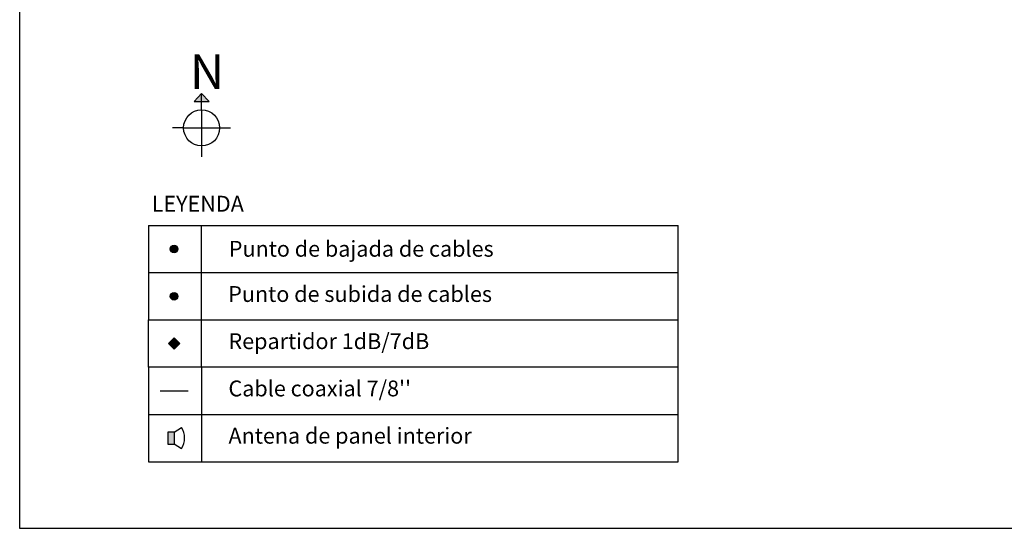
# Model space of a CAD drawing. Units: millimetres. Extents: x 123 to 363, y 141 to 313.
# Drawn here: x 123 to 248, y 141 to 205 of the extents above; entities that cross this region are included whole.
import ezdxf

# ---------------------------------------------------------------- set-up
doc = ezdxf.new("R2010")
doc.units = ezdxf.units.MM
doc.layers.add('Formato', color=5, linetype='Continuous')
doc.layers.add('instalacion', color=1, linetype='Continuous')

msp = doc.modelspace()

# ---------------------------------------------------------------- hatches: boundary and pattern name
at = {"layer": 'Formato'}
h = msp.add_hatch(color=7, dxfattribs=at)
h.paths.add_polyline_path([(145.73, 196.11), (144.77, 195.11), (145.73, 195.11)])
h.paths.add_polyline_path([(145.73, 195.11), (146.69, 195.11), (145.73, 196.11)])
at = {"layer": 'instalacion'}
for color, points in [(6, [(142.73, 176.37, 1), (141.76, 176.37, 1)]), (4, [(142.73, 170.37, 1), (141.76, 170.37, 1)]), (3, [(142.24, 163.67), (142.95, 164.37), (142.24, 165.08), (141.54, 164.37)]), (40, [(142.24, 153.18), (141.47, 153.18), (141.47, 151.56), (142.24, 151.56)])]:
    msp.add_hatch(color=color, dxfattribs=at).paths.add_polyline_path(points)

# ---------------------------------------------------------------- linework, layer by layer
at = {"layer": 'Formato', "color": 7}
for p, q in [((145.73, 196.11), (144.77, 195.11)), ((144.77, 195.11), (146.69, 195.11)), ((145.73, 194.03), (145.73, 196.11)), ((145.73, 196.11), (146.69, 195.11)), ((145.73, 194.03), (145.73, 189.44)), ((143.44, 191.74), (142.05, 191.74)), ((143.44, 191.74), (148.03, 191.74)), ((148.03, 191.74), (149.41, 191.74)), ((145.73, 189.44), (145.73, 188.06)), ((138.98, 179.37), (206.23, 179.37)), ((138.98, 179.37), (138.98, 173.37)), ((145.73, 161.37), (145.73, 179.37)), ((206.23, 161.37), (206.23, 179.37)), ((138.98, 173.37), (206.23, 173.37)), ((138.98, 173.37), (138.98, 167.37)), ((138.98, 167.37), (206.23, 167.37)), ((138.98, 161.37), (138.98, 167.37)), ((206.23, 161.37), (138.98, 161.37))]:
    msp.add_line(p, q, dxfattribs=at)
at = {"layer": 'Formato', "color": 7, "ltscale": 4}
msp.add_lwpolyline([(122.63, 312.79), (362.69, 312.79), (362.69, 140.91), (122.63, 140.91)], close=True, dxfattribs=at)
at = {"layer": 'Formato', "color": 7}
msp.add_circle((145.73, 191.74), 2.29, dxfattribs=at)
at = {"layer": 'instalacion', "color": 3}
for p, q in [((142.24, 165.08), (141.54, 164.37)), ((142.95, 164.37), (142.24, 165.08)), ((141.54, 164.37), (142.24, 163.67)), ((142.24, 163.67), (142.95, 164.37))]:
    msp.add_line(p, q, dxfattribs=at)
at = {"layer": 'instalacion', "color": 7}
for p, q in [((138.98, 161.37), (138.98, 155.37)), ((145.73, 161.37), (145.73, 155.37)), ((206.23, 155.37), (206.23, 161.37)), ((138.98, 155.37), (206.23, 155.37)), ((138.98, 155.37), (138.98, 149.37)), ((145.73, 155.37), (145.73, 149.37)), ((206.23, 149.37), (206.23, 155.37)), ((138.98, 149.37), (206.23, 149.37))]:
    msp.add_line(p, q, dxfattribs=at)
at = {"layer": 'instalacion'}
msp.add_line((140.48, 158.37), (144.01, 158.37), dxfattribs=at)
at = {"layer": 'instalacion', "color": 40}
for p, q in [((142.24, 153.12), (143.18, 153.71)), ((142.24, 151.63), (143.18, 151.03))]:
    msp.add_line(p, q, dxfattribs=at)
msp.add_lwpolyline([(141.47, 153.18), (142.24, 153.18), (142.24, 151.56), (141.47, 151.56)], close=True, dxfattribs=at)
at = {"layer": 'instalacion', "color": 6}
msp.add_circle((142.24, 176.37), 0.485, dxfattribs=at)
at = {"layer": 'instalacion', "color": 4}
msp.add_circle((142.24, 170.37), 0.485, dxfattribs=at)
at = {"layer": 'instalacion', "color": 40}
msp.add_arc((141.07, 152.37), 2.5, 327.5, 32.5, dxfattribs=at)

# ---------------------------------------------------------------- texts
at = {"layer": 'Formato', "color": 7}
msp.add_text('N', height=4.38, dxfattribs=at).set_placement((144.26, 196.69))
at = {"layer": 'Formato', "color": 7, "lineweight": 13, "insert": (139.39, 183.12), "char_height": 2.008, "width": 49.976, "attachment_point": 1}
msp.add_mtext('LEYENDA', dxfattribs=at)
at = {"layer": 'Formato', "color": 7, "char_height": 2.0084, "attachment_point": 1}
for s, insert, width in [('Punto de bajada de cables', (149.18, 177.4), 54.6757), ('Punto de subida de cables', (149.11, 171.66), 51.9747), ('Repartidor 1dB/7dB', (149.14, 165.67), 62.3703), ("Cable coaxial 7/8''", (149.14, 159.67), 62.3703), ('Antena de panel interior', (149.14, 153.67), 62.3703)]:
    msp.add_mtext(s, dxfattribs=dict(at, insert=insert, width=width))

doc.saveas('drawing.dxf')
